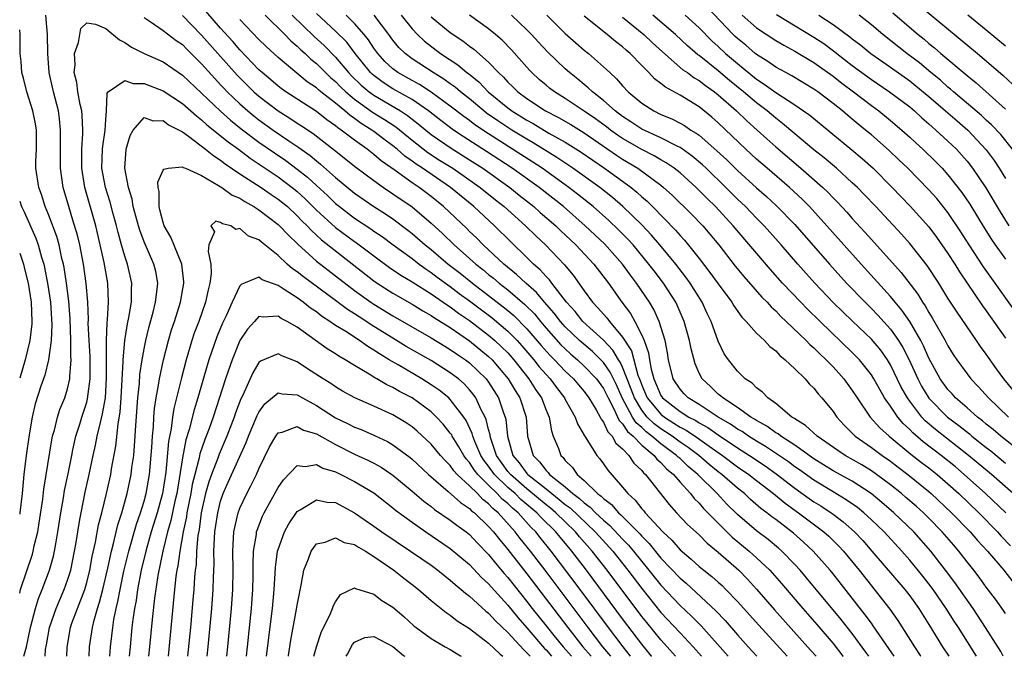
# Model space of a CAD drawing. Units: inches. Extents: x 2574000 to 2577000, y 1503000 to 1506000.
# Drawn here: x 2574000 to 2574103, y 1503000 to 1503067 of the extents above; entities that cross this region are included whole.
import ezdxf

# ---------------------------------------------------------------- set-up
doc = ezdxf.new("R2010")
doc.units = ezdxf.units.IN
doc.header["$MEASUREMENT"] = 0
doc.layers.add('LD25741503_2ft', color=93, linetype='Continuous')

msp = doc.modelspace()

# ---------------------------------------------------------------- linework, layer by layer
at = {"layer": 'LD25741503_2ft'}
for points, elevation in [([(2574088.72, 1503000), (2574088.43, 1503000.43), (2574087, 1503002.38), (2574085.84, 1503003.84), (2574082.21, 1503008.21), (2574081.54, 1503009), (2574081, 1503009.59), (2574079.64, 1503011), (2574079.3, 1503011.3), (2574078.2, 1503012.2), (2574077, 1503013.1), (2574075, 1503014.82), (2574073.91, 1503015.91), (2574072.87, 1503017), (2574070.86, 1503019), (2574069.85, 1503019.85), (2574069, 1503020.66), (2574068.82, 1503020.82), (2574068.65, 1503021), (2574067, 1503022.2), (2574066.07, 1503023), (2574065.46, 1503023.46), (2574065, 1503023.91), (2574064.41, 1503024.41), (2574064.04, 1503025), (2574062.97, 1503027), (2574062.36, 1503028.36), (2574061.7, 1503029.7), (2574061, 1503030.69), (2574060.71, 1503031), (2574059.85, 1503031.85), (2574058.5, 1503033), (2574057, 1503034.43), (2574056.5, 1503035), (2574055.86, 1503035.86), (2574054.85, 1503037), (2574054.02, 1503038.02), (2574052.88, 1503039), (2574051.92, 1503039.92), (2574050.59, 1503041), (2574048.43, 1503043), (2574047.72, 1503043.72), (2574047, 1503044.41), (2574046.71, 1503044.71), (2574044.29, 1503047), (2574043, 1503048.05), (2574041.75, 1503049), (2574041, 1503049.5), (2574039.23, 1503050.77), (2574037.78, 1503051.78), (2574037, 1503052.46), (2574036.3, 1503053), (2574035, 1503053.93), (2574033.61, 1503055), (2574033.24, 1503055.24), (2574033, 1503055.45), (2574032.08, 1503056.08), (2574031, 1503056.93), (2574027.81, 1503059), (2574027.33, 1503059.33), (2574027, 1503059.59), (2574026.25, 1503060.25), (2574025.33, 1503061), (2574025, 1503061.3), (2574023, 1503063.38), (2574022.26, 1503064.26), (2574021, 1503065.64), (2574019.44, 1503067.44)], 8852), ([(2574104.78, 1503035), (2574100.7, 1503040.7), (2574099.21, 1503043), (2574098.36, 1503044.36), (2574097, 1503046.37), (2574095.83, 1503047.83), (2574095, 1503048.75), (2574092.79, 1503051), (2574091.88, 1503051.88), (2574090.86, 1503052.86), (2574089, 1503054.49), (2574088.39, 1503055), (2574087.62, 1503055.62), (2574087, 1503056.14), (2574086.52, 1503056.52), (2574085.98, 1503057), (2574085, 1503057.79), (2574083.39, 1503059), (2574083, 1503059.27), (2574080.68, 1503060.68), (2574080.06, 1503061), (2574079, 1503061.57), (2574078.17, 1503062.17), (2574077, 1503062.89), (2574076.87, 1503063), (2574075.87, 1503063.87), (2574075, 1503064.57), (2574074.78, 1503064.78), (2574074.54, 1503065), (2574071.84, 1503067.84)], 8884), ([(2574094.01, 1503068.01), (2574100.08, 1503063), (2574102.74, 1503060.74), (2574103.77, 1503059.77)], 8896), ([(2574000.43, 1503000), (2574000.7, 1503001), (2574001.14, 1503003), (2574001.66, 1503005), (2574001.96, 1503006.04), (2574002.36, 1503007), (2574003.11, 1503009), (2574003.53, 1503010.47), (2574003.64, 1503011), (2574003.76, 1503011.76), (2574003.99, 1503013), (2574004.29, 1503015), (2574004.57, 1503016.57), (2574004.68, 1503017.32), (2574005.06, 1503019.06), (2574005.44, 1503021), (2574005.57, 1503021.57), (2574005.87, 1503023), (2574006.27, 1503024.27), (2574006.48, 1503025), (2574007, 1503026.56), (2574007.09, 1503026.9), (2574007.36, 1503029), (2574007.35, 1503031.35), (2574007.25, 1503033), (2574007.17, 1503034.83), (2574007.19, 1503035.19), (2574007.12, 1503037), (2574006.96, 1503038.96), (2574006.66, 1503041), (2574006.27, 1503043), (2574006.03, 1503044.03), (2574005.57, 1503045.57), (2574005.12, 1503047), (2574004.56, 1503049), (2574004.28, 1503051), (2574004.25, 1503052.25), (2574004.28, 1503055), (2574004.16, 1503056.16), (2574004.05, 1503057), (2574003.53, 1503059), (2574003.08, 1503061), (2574002.93, 1503063), (2574002.91, 1503065), (2574002.72, 1503067)], 8848), ([(2574013, 1503066.77), (2574013.64, 1503066.36), (2574015, 1503065.41), (2574016.35, 1503064.35), (2574017, 1503063.93), (2574017.46, 1503063.46), (2574019, 1503061.93), (2574020.38, 1503060.38), (2574021, 1503059.74), (2574021.35, 1503059.35), (2574021.69, 1503059), (2574023, 1503057.75), (2574023.84, 1503057), (2574024.48, 1503056.48), (2574025, 1503056.08), (2574026.5, 1503055), (2574028.13, 1503053.87), (2574029.17, 1503053.17), (2574029.4, 1503053), (2574030.34, 1503052.34), (2574031, 1503051.77), (2574031.44, 1503051.44), (2574033, 1503050.04), (2574035, 1503048.41), (2574037.01, 1503047.01), (2574038.24, 1503046.24), (2574039, 1503045.71), (2574040.55, 1503044.55), (2574041, 1503044.2), (2574042.37, 1503043), (2574043, 1503042.51), (2574044.79, 1503041), (2574046.03, 1503040.03), (2574047.31, 1503039), (2574049, 1503037.71), (2574050.53, 1503036.53), (2574051, 1503036.14), (2574051.62, 1503035.62), (2574053, 1503034.24), (2574054.48, 1503032.48), (2574055.43, 1503031.43), (2574055.87, 1503031), (2574057, 1503029.81), (2574057.87, 1503029), (2574058.38, 1503028.38), (2574059, 1503027.67), (2574059.49, 1503027), (2574060.24, 1503025.76), (2574060.67, 1503025), (2574060.77, 1503024.77), (2574061, 1503024.48), (2574061.46, 1503023.46), (2574061.91, 1503023), (2574062.29, 1503022.29), (2574063, 1503021.69), (2574063.66, 1503021), (2574064.19, 1503020.19), (2574065, 1503019.43), (2574065.18, 1503019.18), (2574065.41, 1503019), (2574067.86, 1503015.86), (2574068.64, 1503015), (2574069.78, 1503013.78), (2574071, 1503012.68), (2574071.83, 1503011.83), (2574073, 1503010.89), (2574075.13, 1503009), (2574076.06, 1503008.06), (2574077.01, 1503007.01), (2574078.87, 1503004.87), (2574082.65, 1503000.65), (2574083.22, 1503000)], 8848), ([(2574017, 1503066.98), (2574019, 1503064.93), (2574020.7, 1503063), (2574022.73, 1503060.73), (2574024.48, 1503059), (2574025, 1503058.54), (2574027, 1503057), (2574028.24, 1503056.24), (2574029, 1503055.72), (2574029.44, 1503055.44), (2574030.65, 1503054.65), (2574032.9, 1503052.91), (2574035.13, 1503051.13), (2574037, 1503049.72), (2574038.02, 1503049), (2574039, 1503048.35), (2574041, 1503046.98), (2574043, 1503045.26), (2574044.18, 1503044.18), (2574045.39, 1503043), (2574047, 1503041.59), (2574047.65, 1503041), (2574048.41, 1503040.41), (2574049, 1503039.91), (2574049.51, 1503039.51), (2574050.09, 1503039), (2574051, 1503038.29), (2574052.78, 1503036.78), (2574053.78, 1503035.78), (2574054.41, 1503035), (2574055, 1503034.3), (2574056.55, 1503032.55), (2574057, 1503032.12), (2574057.59, 1503031.59), (2574058.3, 1503031), (2574059, 1503030.34), (2574060.26, 1503029), (2574061, 1503027.98), (2574061.48, 1503027), (2574062.05, 1503025.95), (2574062.66, 1503024.66), (2574063, 1503024.31), (2574063.5, 1503023.5), (2574064.09, 1503023), (2574065, 1503022.07), (2574066.29, 1503021), (2574066.59, 1503020.59), (2574067, 1503020.25), (2574067.59, 1503019.59), (2574068.32, 1503019), (2574069, 1503018.19), (2574070.08, 1503017), (2574070.48, 1503016.48), (2574071, 1503016), (2574071.46, 1503015.46), (2574074.44, 1503012.44), (2574076.22, 1503011), (2574077, 1503010.3), (2574078.37, 1503009), (2574079.6, 1503007.6), (2574081.83, 1503005), (2574083.31, 1503003.31), (2574085, 1503001.35), (2574086.03, 1503000.03), (2574086.06, 1503000)], 8850), ([(2574091.38, 1503000), (2574090.83, 1503000.83), (2574089.2, 1503003.2), (2574089, 1503003.45), (2574088.35, 1503004.35), (2574085, 1503008.63), (2574084.69, 1503009), (2574082.93, 1503011), (2574081.92, 1503011.92), (2574080.86, 1503012.86), (2574079, 1503014.29), (2574078.59, 1503014.59), (2574078.08, 1503015), (2574077.46, 1503015.46), (2574076.38, 1503016.38), (2574075.73, 1503017), (2574075, 1503017.58), (2574073.38, 1503019), (2574073, 1503019.28), (2574072.06, 1503020.06), (2574070.96, 1503021), (2574069.84, 1503021.84), (2574069, 1503022.39), (2574068.17, 1503023), (2574067.47, 1503023.47), (2574067, 1503023.77), (2574066.29, 1503024.29), (2574065.58, 1503025), (2574065, 1503025.72), (2574064.23, 1503027), (2574063.91, 1503027.91), (2574063, 1503030.22), (2574062.75, 1503030.75), (2574062.57, 1503031), (2574061.99, 1503031.99), (2574061, 1503033.03), (2574058.85, 1503035), (2574058.03, 1503036.03), (2574057.14, 1503037), (2574055.6, 1503039), (2574055.35, 1503039.35), (2574055, 1503039.69), (2574054.39, 1503040.39), (2574053.69, 1503041), (2574053, 1503041.69), (2574051.31, 1503043.31), (2574049.6, 1503045), (2574047.45, 1503047), (2574045.02, 1503049), (2574042.09, 1503051), (2574041.43, 1503051.43), (2574041, 1503051.76), (2574040.26, 1503052.26), (2574039.44, 1503053), (2574039, 1503053.36), (2574038.05, 1503054.05), (2574037, 1503054.86), (2574036.81, 1503055), (2574035.69, 1503055.69), (2574035, 1503056.2), (2574034.52, 1503056.52), (2574033.97, 1503057), (2574033, 1503057.8), (2574031.46, 1503059), (2574031.21, 1503059.21), (2574031, 1503059.4), (2574030.05, 1503060.05), (2574027, 1503062.6), (2574025.74, 1503063.74), (2574025, 1503064.48), (2574023, 1503066.56)], 8854), ([(2574025.64, 1503067), (2574027.69, 1503065), (2574028.33, 1503064.33), (2574029, 1503063.78), (2574029.39, 1503063.39), (2574029.82, 1503063), (2574030.42, 1503062.42), (2574031, 1503061.96), (2574032.49, 1503060.49), (2574033, 1503060.07), (2574033.53, 1503059.53), (2574034.08, 1503059), (2574035, 1503058.23), (2574036.88, 1503056.88), (2574038.12, 1503056.12), (2574039.32, 1503055.32), (2574041, 1503053.96), (2574042.65, 1503052.65), (2574043.87, 1503051.87), (2574045.25, 1503051), (2574048.13, 1503049), (2574049.71, 1503047.71), (2574050.62, 1503047), (2574052.85, 1503045), (2574053.93, 1503043.93), (2574054.94, 1503043), (2574056.92, 1503040.92), (2574057.83, 1503039.83), (2574059, 1503038.18), (2574059.87, 1503037), (2574060.43, 1503036.43), (2574061, 1503035.75), (2574061.36, 1503035.36), (2574061.62, 1503035), (2574063, 1503033.35), (2574063.92, 1503031.92), (2574064.61, 1503029.39), (2574064.83, 1503028.83), (2574065, 1503028.35), (2574065.58, 1503027), (2574067, 1503025.29), (2574067.37, 1503025), (2574068.37, 1503024.37), (2574069, 1503023.95), (2574069.63, 1503023.63), (2574070.83, 1503022.83), (2574072.04, 1503021.96), (2574073.43, 1503021), (2574075, 1503019.82), (2574076.19, 1503019), (2574077, 1503018.36), (2574078.77, 1503017), (2574079.99, 1503015.99), (2574081.38, 1503015), (2574084.04, 1503013), (2574084.55, 1503012.55), (2574085.56, 1503011.56), (2574086.07, 1503011), (2574087.72, 1503009), (2574090.92, 1503004.92), (2574091.76, 1503003.76), (2574093.51, 1503001), (2574094.1, 1503000.1), (2574094.17, 1503000)], 8856), ([(2574028.48, 1503067), (2574030.78, 1503064.78), (2574031.82, 1503063.82), (2574033, 1503062.61), (2574034.37, 1503061), (2574034.68, 1503060.68), (2574035.69, 1503059.69), (2574036.51, 1503059), (2574037, 1503058.64), (2574039.78, 1503057), (2574040.52, 1503056.52), (2574041, 1503056.14), (2574041.65, 1503055.65), (2574042.43, 1503055), (2574043, 1503054.54), (2574045.09, 1503053.09), (2574047, 1503051.9), (2574048.38, 1503051), (2574051.21, 1503049), (2574052.2, 1503048.2), (2574053.74, 1503047), (2574054.4, 1503046.4), (2574056.02, 1503045), (2574056.51, 1503044.51), (2574058.11, 1503043), (2574059.99, 1503041), (2574061.52, 1503039), (2574062.93, 1503037), (2574063.82, 1503035.82), (2574064.28, 1503035), (2574065, 1503033.56), (2574065.24, 1503033), (2574065.72, 1503031.72), (2574065.82, 1503031), (2574065.99, 1503030.01), (2574066.27, 1503029), (2574067, 1503027.27), (2574067.18, 1503027), (2574069, 1503025.58), (2574069.92, 1503025), (2574070.64, 1503024.64), (2574071, 1503024.4), (2574071.91, 1503023.91), (2574073, 1503023.13), (2574075, 1503021.8), (2574076.25, 1503021), (2574077.89, 1503019.89), (2574079.06, 1503019.06), (2574081, 1503017.58), (2574082.5, 1503016.5), (2574083, 1503016.16), (2574083.71, 1503015.71), (2574084.8, 1503015), (2574085, 1503014.85), (2574086.06, 1503014.06), (2574087.25, 1503013), (2574088.09, 1503012.09), (2574089.06, 1503011), (2574092.48, 1503007), (2574093, 1503006.32), (2574093.95, 1503005), (2574095, 1503003.33), (2574096.44, 1503001), (2574097.09, 1503000)], 8858), ([(2574099.98, 1503000), (2574098.1, 1503003), (2574097.66, 1503003.66), (2574096.82, 1503005), (2574095.44, 1503007), (2574095, 1503007.58), (2574094.37, 1503008.37), (2574093, 1503010.05), (2574092.17, 1503011), (2574090.33, 1503013), (2574089, 1503014.26), (2574088.2, 1503015), (2574087.54, 1503015.54), (2574086.37, 1503016.37), (2574085, 1503017.18), (2574083, 1503018.4), (2574081.49, 1503019.49), (2574081, 1503019.81), (2574080.32, 1503020.32), (2574077.93, 1503021.93), (2574077, 1503022.47), (2574076.15, 1503023), (2574075.48, 1503023.48), (2574075, 1503023.74), (2574074.27, 1503024.27), (2574072.99, 1503025), (2574071, 1503026.31), (2574069.86, 1503027), (2574069.43, 1503027.43), (2574069, 1503027.92), (2574068.28, 1503029), (2574067.81, 1503031), (2574067.7, 1503031.7), (2574067.45, 1503033), (2574066.83, 1503035), (2574066.25, 1503036.25), (2574065.8, 1503037), (2574064.47, 1503039), (2574063.83, 1503039.83), (2574063, 1503041), (2574061.1, 1503043.1), (2574059.09, 1503045), (2574056.82, 1503047), (2574054.28, 1503049), (2574051.46, 1503051), (2574048.77, 1503052.77), (2574046.33, 1503054.33), (2574045.34, 1503055), (2574044.01, 1503056.01), (2574042.73, 1503057), (2574041, 1503058.19), (2574039, 1503059.31), (2574037.97, 1503059.97), (2574037, 1503060.69), (2574036.83, 1503060.83), (2574036.66, 1503061), (2574035.07, 1503063), (2574034.17, 1503064.17), (2574033, 1503065.34), (2574031, 1503067.17)], 8860), ([(2574102.78, 1503000), (2574102.51, 1503000.51), (2574100.94, 1503003), (2574099.62, 1503005), (2574097.72, 1503007.72), (2574096.76, 1503009), (2574095.2, 1503011), (2574093.43, 1503013), (2574091.34, 1503015), (2574090.08, 1503016.08), (2574088.97, 1503017), (2574087, 1503018.29), (2574085, 1503019.4), (2574083, 1503020.65), (2574081, 1503022.06), (2574079.52, 1503023), (2574079.24, 1503023.24), (2574079, 1503023.37), (2574078.07, 1503024.07), (2574077, 1503024.63), (2574076.78, 1503024.78), (2574076.39, 1503025), (2574075, 1503026), (2574073.46, 1503027), (2574073.23, 1503027.23), (2574073, 1503027.4), (2574072.19, 1503028.19), (2574071.3, 1503029), (2574071, 1503029.59), (2574070.57, 1503030.57), (2574070.15, 1503032.15), (2574070, 1503033), (2574069.44, 1503035), (2574068.7, 1503036.7), (2574068.55, 1503037), (2574067.27, 1503039), (2574066.29, 1503040.29), (2574065.76, 1503041), (2574064.09, 1503043), (2574063.57, 1503043.57), (2574062.58, 1503044.58), (2574061.55, 1503045.55), (2574059.92, 1503047), (2574058.3, 1503048.3), (2574057.4, 1503049), (2574057, 1503049.28), (2574054.58, 1503051), (2574053.63, 1503051.63), (2574049, 1503054.59), (2574047.56, 1503055.56), (2574047, 1503056), (2574046.41, 1503056.41), (2574045, 1503057.51), (2574043, 1503058.97), (2574041.77, 1503059.77), (2574041, 1503060.18), (2574039.53, 1503061), (2574039, 1503061.39), (2574038.16, 1503062.16), (2574037.41, 1503063), (2574037, 1503063.57), (2574036.44, 1503064.44), (2574036, 1503065), (2574035, 1503066.14), (2574034.11, 1503067)], 8862), ([(2574103, 1503004.47), (2574102.79, 1503004.79), (2574101.96, 1503005.96), (2574101, 1503007.22), (2574100.26, 1503008.26), (2574099.7, 1503009), (2574099, 1503009.88), (2574098.13, 1503011), (2574097.6, 1503011.6), (2574096.41, 1503013), (2574095, 1503014.45), (2574094.43, 1503015), (2574093.68, 1503015.68), (2574092.6, 1503016.6), (2574092.13, 1503017), (2574091, 1503017.91), (2574089.55, 1503019), (2574089, 1503019.39), (2574088.01, 1503020.01), (2574086.25, 1503021), (2574085.5, 1503021.5), (2574083.32, 1503023), (2574082.13, 1503024.13), (2574081, 1503024.81), (2574080.9, 1503024.9), (2574080.7, 1503025), (2574079, 1503026.43), (2574078.18, 1503027), (2574077.61, 1503027.61), (2574077, 1503028.05), (2574076.53, 1503028.53), (2574075.82, 1503029), (2574075, 1503029.8), (2574074.06, 1503031), (2574073.63, 1503031.63), (2574073, 1503032.93), (2574072.25, 1503035), (2574071.84, 1503035.84), (2574071.3, 1503037), (2574070.06, 1503039), (2574069.62, 1503039.62), (2574068.55, 1503041), (2574066.89, 1503043), (2574066.02, 1503044.02), (2574065, 1503045.08), (2574063.02, 1503047.02), (2574061.95, 1503047.95), (2574060.61, 1503049), (2574057.81, 1503051), (2574056.13, 1503052.14), (2574053.67, 1503053.67), (2574053, 1503054.04), (2574051.41, 1503055), (2574051, 1503055.26), (2574049.95, 1503055.95), (2574048.78, 1503056.78), (2574048.5, 1503057), (2574047, 1503058.26), (2574046.06, 1503059), (2574045.49, 1503059.49), (2574045, 1503059.83), (2574044.33, 1503060.33), (2574043.22, 1503061), (2574041, 1503062.46), (2574040.28, 1503063), (2574039.63, 1503063.63), (2574039, 1503064.4), (2574038.57, 1503065), (2574037.05, 1503067)], 8864), ([(2574039.86, 1503067), (2574041, 1503065.58), (2574041.56, 1503065), (2574042.3, 1503064.3), (2574043.99, 1503063), (2574045.8, 1503061.8), (2574046.74, 1503061), (2574046.9, 1503060.9), (2574048.01, 1503060.01), (2574048.97, 1503059), (2574051, 1503057.31), (2574051.42, 1503057), (2574053, 1503056.02), (2574053.67, 1503055.67), (2574055.31, 1503054.69), (2574057, 1503053.73), (2574058.68, 1503052.68), (2574061.12, 1503051), (2574063, 1503049.65), (2574063.89, 1503049), (2574064.5, 1503048.5), (2574065, 1503048.03), (2574065.56, 1503047.56), (2574066.12, 1503047), (2574068.54, 1503044.54), (2574069, 1503043.99), (2574069.48, 1503043.48), (2574071, 1503041.59), (2574072.13, 1503040.13), (2574073, 1503038.92), (2574074.42, 1503037), (2574074.63, 1503036.63), (2574075.46, 1503035.46), (2574075.93, 1503035), (2574077, 1503033.77), (2574077.82, 1503033), (2574078.38, 1503032.38), (2574079, 1503031.92), (2574079.43, 1503031.43), (2574080, 1503031), (2574081, 1503030.05), (2574082.07, 1503029), (2574082.49, 1503028.49), (2574083, 1503028.01), (2574083.43, 1503027.43), (2574083.83, 1503027), (2574085, 1503025.57), (2574085.39, 1503025), (2574086.15, 1503024.15), (2574087, 1503023.32), (2574087.15, 1503023.15), (2574087.32, 1503023), (2574089, 1503021.84), (2574090.12, 1503021), (2574091, 1503020.39), (2574091.78, 1503019.78), (2574092.82, 1503019), (2574095, 1503017.22), (2574095.25, 1503017), (2574097.38, 1503015), (2574099.32, 1503013), (2574100.09, 1503012.09), (2574101.12, 1503011), (2574102.83, 1503009), (2574103.78, 1503007.78)], 8866), ([(2574043, 1503066.82), (2574045, 1503065.2), (2574046.32, 1503064.32), (2574047, 1503063.78), (2574047.46, 1503063.46), (2574049, 1503062.1), (2574050.04, 1503061), (2574050.54, 1503060.54), (2574051, 1503060.02), (2574051.52, 1503059.53), (2574052.04, 1503059), (2574053, 1503058.29), (2574054.96, 1503057), (2574056.31, 1503056.31), (2574057.58, 1503055.58), (2574059, 1503054.71), (2574062.37, 1503052.37), (2574063, 1503051.97), (2574064.6, 1503051), (2574067, 1503049.23), (2574067.28, 1503049), (2574068.19, 1503048.18), (2574070.21, 1503046.21), (2574071.37, 1503045), (2574072.12, 1503044.12), (2574073.04, 1503043), (2574074.78, 1503040.78), (2574075.68, 1503039.68), (2574077.55, 1503037.55), (2574078.1, 1503037), (2574078.51, 1503036.51), (2574079, 1503036.09), (2574079.53, 1503035.53), (2574080.11, 1503035), (2574082.2, 1503033), (2574082.58, 1503032.58), (2574083, 1503032.23), (2574083.61, 1503031.61), (2574084.28, 1503031), (2574085, 1503030.25), (2574085.6, 1503029.6), (2574086.13, 1503029), (2574087, 1503027.79), (2574087.51, 1503027), (2574088.87, 1503025), (2574089.88, 1503023.88), (2574090.87, 1503023), (2574093.13, 1503021.13), (2574094.25, 1503020.25), (2574095, 1503019.7), (2574095.88, 1503019), (2574097, 1503018.02), (2574098.13, 1503017), (2574100.21, 1503015), (2574102.19, 1503013), (2574102.57, 1503012.57), (2574103.55, 1503011.55)], 8868), ([(2574103.05, 1503015), (2574100.94, 1503017), (2574098.71, 1503019), (2574097.79, 1503019.79), (2574096.29, 1503021), (2574094.41, 1503022.41), (2574093.34, 1503023.34), (2574093, 1503023.7), (2574092.33, 1503024.33), (2574091.76, 1503025), (2574091, 1503026.13), (2574090.38, 1503027), (2574089.87, 1503027.87), (2574089.26, 1503029), (2574089, 1503029.42), (2574087.75, 1503031), (2574087, 1503031.76), (2574083.63, 1503035), (2574082.3, 1503036.3), (2574081.62, 1503037), (2574079.72, 1503039), (2574078.44, 1503040.44), (2574074.57, 1503045), (2574072.71, 1503047), (2574071.84, 1503047.84), (2574071, 1503048.7), (2574070.69, 1503049), (2574069, 1503050.52), (2574068.4, 1503051), (2574067.57, 1503051.57), (2574067, 1503051.88), (2574066.31, 1503052.31), (2574065, 1503052.96), (2574063, 1503054.12), (2574062.47, 1503054.47), (2574061.75, 1503055), (2574061.33, 1503055.33), (2574060.17, 1503056.17), (2574059, 1503056.98), (2574057, 1503058.31), (2574055.87, 1503059), (2574055.38, 1503059.38), (2574055, 1503059.7), (2574054.29, 1503060.29), (2574053.51, 1503061), (2574053.26, 1503061.26), (2574051.38, 1503063.38), (2574050.4, 1503064.4), (2574049.71, 1503065), (2574049, 1503065.59), (2574047, 1503067)], 8870), ([(2574103.8, 1503017), (2574101.54, 1503019), (2574099.14, 1503021), (2574095.69, 1503023.69), (2574094.62, 1503024.62), (2574094.26, 1503025), (2574093, 1503026.65), (2574092.76, 1503027), (2574092.12, 1503028.12), (2574091, 1503030.48), (2574090.68, 1503031), (2574089.98, 1503031.98), (2574089, 1503033.14), (2574087.02, 1503035.02), (2574084.99, 1503036.99), (2574083.08, 1503039), (2574081.3, 1503041), (2574079.58, 1503043), (2574077.8, 1503045), (2574077, 1503045.8), (2574075.84, 1503047), (2574075, 1503047.79), (2574073.79, 1503049), (2574071.72, 1503051), (2574071.35, 1503051.35), (2574070.27, 1503052.27), (2574069.11, 1503053.11), (2574069, 1503053.17), (2574068.69, 1503053.31), (2574067, 1503054.18), (2574065, 1503055.09), (2574063.87, 1503055.87), (2574063, 1503056.42), (2574062.23, 1503057), (2574061, 1503058.1), (2574059.84, 1503059), (2574059.42, 1503059.42), (2574059, 1503059.76), (2574058.32, 1503060.32), (2574057.46, 1503061), (2574057, 1503061.41), (2574055.17, 1503063.17), (2574054.2, 1503064.2), (2574053.48, 1503065), (2574053, 1503065.49), (2574051.39, 1503067)], 8872), ([(2574055.09, 1503067), (2574057, 1503065.1), (2574058.11, 1503064.11), (2574059, 1503063.35), (2574059.44, 1503063), (2574061.33, 1503061.33), (2574061.66, 1503061), (2574062.37, 1503060.37), (2574063, 1503059.62), (2574063.59, 1503059), (2574065, 1503057.82), (2574066.26, 1503057), (2574067, 1503056.64), (2574068.16, 1503056.16), (2574069, 1503055.73), (2574069.47, 1503055.47), (2574070.14, 1503055), (2574070.69, 1503054.69), (2574071, 1503054.45), (2574072.84, 1503052.84), (2574073.88, 1503051.88), (2574075, 1503050.78), (2574077, 1503048.95), (2574078.04, 1503048.04), (2574079.09, 1503047.09), (2574081, 1503045.12), (2574084.61, 1503041), (2574086.41, 1503039), (2574088.34, 1503037), (2574089, 1503036.36), (2574089.67, 1503035.67), (2574091, 1503034.2), (2574091.84, 1503033), (2574092.28, 1503032.28), (2574092.93, 1503031), (2574093.84, 1503029), (2574094.24, 1503028.24), (2574095, 1503026.98), (2574096.96, 1503025), (2574098.13, 1503024.13), (2574099.24, 1503023.24), (2574099.51, 1503023), (2574101, 1503021.82), (2574101.47, 1503021.47), (2574103, 1503020.2)], 8874), ([(2574106.16, 1503020.16), (2574102.54, 1503023), (2574101.71, 1503023.71), (2574101, 1503024.26), (2574100.6, 1503024.6), (2574100.08, 1503025), (2574099, 1503025.97), (2574097.8, 1503027), (2574097.43, 1503027.43), (2574097, 1503027.87), (2574096.18, 1503029), (2574095, 1503031.15), (2574094.45, 1503032.45), (2574094.16, 1503033), (2574093, 1503034.98), (2574092.19, 1503036.19), (2574091.49, 1503037), (2574091, 1503037.61), (2574087.92, 1503041), (2574084.36, 1503045), (2574082.52, 1503047), (2574081.77, 1503047.77), (2574080.44, 1503049), (2574078.1, 1503051), (2574077, 1503051.97), (2574075.88, 1503053), (2574073, 1503055.74), (2574072.33, 1503056.33), (2574071, 1503057.41), (2574069, 1503058.64), (2574067.47, 1503059.47), (2574067, 1503059.88), (2574066.35, 1503060.35), (2574065.75, 1503061), (2574065, 1503061.74), (2574063.78, 1503063), (2574063.36, 1503063.36), (2574063, 1503063.7), (2574062.27, 1503064.27), (2574061.4, 1503065), (2574059, 1503066.91)], 8876), ([(2574063, 1503066.8), (2574065.22, 1503065), (2574066.12, 1503064.12), (2574067.16, 1503063.16), (2574069.31, 1503061.31), (2574069.77, 1503061), (2574070.47, 1503060.47), (2574071, 1503060.18), (2574071.66, 1503059.66), (2574072.6, 1503059), (2574073, 1503058.68), (2574074.9, 1503057), (2574075.97, 1503055.97), (2574077.06, 1503055), (2574078.07, 1503054.07), (2574079, 1503053.24), (2574081.64, 1503051), (2574083.91, 1503049), (2574084.47, 1503048.47), (2574085, 1503047.9), (2574085.45, 1503047.45), (2574086.42, 1503046.42), (2574087, 1503045.77), (2574088.33, 1503044.33), (2574089, 1503043.57), (2574092.11, 1503040.11), (2574093.84, 1503037.84), (2574094.34, 1503037), (2574094.62, 1503036.62), (2574095, 1503035.92), (2574095.36, 1503035.36), (2574096.72, 1503033), (2574097, 1503032.45), (2574097.56, 1503031.56), (2574097.94, 1503031), (2574099, 1503029.51), (2574099.39, 1503029), (2574100.18, 1503028.18), (2574101.22, 1503027), (2574103.31, 1503025)], 8878), ([(2574103.8, 1503027.8), (2574102.85, 1503029), (2574102.06, 1503030.06), (2574101, 1503031.58), (2574100.39, 1503032.39), (2574099.98, 1503033), (2574097.95, 1503035.95), (2574097, 1503037.44), (2574096.03, 1503039), (2574094.84, 1503040.84), (2574093, 1503043.15), (2574092.13, 1503044.13), (2574089.45, 1503047), (2574088.26, 1503048.26), (2574087.53, 1503049), (2574087, 1503049.5), (2574085.34, 1503051), (2574084.08, 1503052.08), (2574083, 1503052.93), (2574081, 1503054.59), (2574079.7, 1503055.7), (2574079, 1503056.23), (2574078.11, 1503057), (2574077, 1503057.84), (2574075.64, 1503059), (2574074.18, 1503060.18), (2574073, 1503061.18), (2574071, 1503062.78), (2574070.87, 1503062.87), (2574069.8, 1503063.8), (2574068.53, 1503065), (2574066.16, 1503067)], 8880), ([(2574069.55, 1503067), (2574071, 1503065.69), (2574072.33, 1503064.33), (2574073, 1503063.73), (2574073.77, 1503063), (2574075, 1503061.95), (2574077, 1503060.32), (2574077.81, 1503059.81), (2574079, 1503058.94), (2574081, 1503057.62), (2574081.91, 1503057), (2574082.55, 1503056.55), (2574086.94, 1503052.94), (2574088.02, 1503052.02), (2574089.17, 1503051), (2574091.18, 1503049), (2574092.07, 1503048.07), (2574093.06, 1503047.06), (2574095, 1503044.9), (2574095.81, 1503043.81), (2574097, 1503042.11), (2574097.71, 1503041), (2574098.19, 1503040.19), (2574100.62, 1503036.62), (2574101, 1503036.11), (2574103, 1503033.24)], 8882), ([(2574075.51, 1503067), (2574077, 1503065.68), (2574079, 1503064.36), (2574079.86, 1503063.86), (2574081, 1503063.26), (2574083, 1503062.07), (2574085, 1503060.63), (2574085.9, 1503059.9), (2574087.12, 1503059), (2574089, 1503057.55), (2574089.76, 1503057), (2574091, 1503056), (2574092.19, 1503055), (2574093, 1503054.26), (2574093.65, 1503053.65), (2574094.37, 1503053), (2574095.7, 1503051.7), (2574096.38, 1503051), (2574097, 1503050.32), (2574098.46, 1503048.46), (2574099.27, 1503047.27), (2574100.79, 1503044.79), (2574101.56, 1503043.56), (2574101.94, 1503043), (2574103, 1503041.51)], 8886), ([(2574079.07, 1503067.07), (2574083, 1503064.72), (2574084.03, 1503064.03), (2574085.17, 1503063.17), (2574085.38, 1503063), (2574087, 1503061.74), (2574088, 1503061), (2574089, 1503060.27), (2574090.9, 1503059), (2574093, 1503057.41), (2574093.49, 1503057), (2574094.27, 1503056.27), (2574095, 1503055.66), (2574095.34, 1503055.34), (2574095.75, 1503055), (2574097, 1503053.84), (2574097.88, 1503053), (2574098.42, 1503052.42), (2574099, 1503051.74), (2574099.57, 1503051), (2574100.95, 1503048.95), (2574102.44, 1503046.44), (2574103.35, 1503045)], 8888), ([(2574083.49, 1503067), (2574085, 1503066.04), (2574086.76, 1503064.76), (2574087, 1503064.55), (2574087.88, 1503063.88), (2574088.94, 1503063), (2574091, 1503061.56), (2574093, 1503060.13), (2574093.63, 1503059.63), (2574095, 1503058.5), (2574096.75, 1503057), (2574097.95, 1503055.95), (2574099.06, 1503055), (2574101, 1503052.95), (2574101.82, 1503051.82), (2574102.36, 1503051), (2574103, 1503049.95)], 8890), ([(2574103.75, 1503053), (2574102.51, 1503054.52), (2574101.56, 1503055.56), (2574101, 1503056.05), (2574100.51, 1503056.51), (2574097.58, 1503059), (2574097.28, 1503059.28), (2574097, 1503059.49), (2574096.21, 1503060.21), (2574095.21, 1503061), (2574094.01, 1503062.01), (2574092.69, 1503063), (2574090.21, 1503065), (2574089, 1503066.01), (2574087.72, 1503067)], 8892), ([(2574091.25, 1503067.25), (2574093.87, 1503065), (2574094.5, 1503064.5), (2574095, 1503064.06), (2574095.59, 1503063.59), (2574096.27, 1503063), (2574099, 1503060.7), (2574099.95, 1503059.95), (2574103, 1503057.18)], 8894), ([(2574103, 1503063.76), (2574101, 1503065.43), (2574099.09, 1503067)], 8898), ([(2574000, 1503006.61), (2574000.09, 1503007), (2574001.33, 1503010.67), (2574001.42, 1503011), (2574001.53, 1503011.53), (2574001.89, 1503013), (2574002.05, 1503013.95), (2574002.41, 1503016.41), (2574002.52, 1503017.48), (2574003.36, 1503022.64), (2574003.44, 1503023), (2574003.63, 1503023.63), (2574003.94, 1503025), (2574004.19, 1503025.81), (2574004.7, 1503027), (2574005, 1503027.96), (2574005.25, 1503029), (2574005.25, 1503029.25), (2574005.39, 1503031), (2574005.36, 1503031.36), (2574005.35, 1503033), (2574005.26, 1503035.26), (2574005.13, 1503037.13), (2574004.9, 1503039), (2574004.64, 1503040.64), (2574004.57, 1503041), (2574004.42, 1503041.58), (2574004.12, 1503043), (2574003.87, 1503043.87), (2574003, 1503046.18), (2574002.66, 1503047), (2574002.27, 1503048.27), (2574001.99, 1503049), (2574001.7, 1503051), (2574001.7, 1503051.7), (2574001.74, 1503053), (2574001.74, 1503055), (2574001.65, 1503055.65), (2574001.39, 1503057), (2574000.75, 1503059), (2574000.41, 1503060.41), (2574000.23, 1503061), (2574000.16, 1503062.16), (2574000.06, 1503063), (2574000.05, 1503064.05), (2574000.06, 1503065), (2574000, 1503065.46)], 8850), ([(2574002.65, 1503000), (2574002.71, 1503000.71), (2574002.81, 1503001.19), (2574003.11, 1503003), (2574003.8, 1503005), (2574004.15, 1503005.85), (2574004.66, 1503007), (2574005, 1503007.96), (2574005.33, 1503009), (2574005.74, 1503011), (2574005.89, 1503011.89), (2574006.06, 1503013), (2574006.3, 1503014.3), (2574006.41, 1503015), (2574006.85, 1503017.15), (2574007.27, 1503019), (2574007.68, 1503021), (2574007.92, 1503022.08), (2574008.1, 1503023), (2574008.43, 1503024.43), (2574008.67, 1503025.33), (2574008.95, 1503027), (2574009.08, 1503029.08), (2574009.06, 1503033), (2574009.14, 1503034.86), (2574009.19, 1503035.19), (2574009.28, 1503037), (2574009.21, 1503039), (2574008.83, 1503041.17), (2574008.42, 1503043), (2574007.94, 1503045), (2574006.81, 1503049), (2574006.49, 1503051), (2574006.5, 1503053), (2574006.61, 1503054.61), (2574006.61, 1503055), (2574006.54, 1503056.54), (2574006.49, 1503057), (2574006.33, 1503057.67), (2574006.07, 1503059), (2574005.96, 1503059.96), (2574005.69, 1503061), (2574005.8, 1503061.8), (2574005.72, 1503063), (2574006.16, 1503064.16), (2574006.38, 1503065.62), (2574007, 1503066.19), (2574007.92, 1503066.08), (2574009, 1503065.6), (2574010.42, 1503064.42), (2574011, 1503064.16), (2574011.68, 1503063.68), (2574013.01, 1503063.01), (2574015, 1503062.13), (2574017, 1503060.75), (2574019, 1503058.87), (2574020.97, 1503056.97), (2574022.03, 1503056.03), (2574023.14, 1503055.14), (2574025, 1503053.74), (2574026.61, 1503052.61), (2574027.81, 1503051.81), (2574029, 1503050.92), (2574030.08, 1503050.08), (2574031, 1503049.2), (2574032.16, 1503048.16), (2574033, 1503047.33), (2574033.41, 1503047), (2574035, 1503045.8), (2574036.68, 1503044.68), (2574037, 1503044.44), (2574037.86, 1503043.86), (2574039.02, 1503043), (2574041, 1503041.57), (2574041.73, 1503041), (2574042.46, 1503040.46), (2574043, 1503040.12), (2574043.63, 1503039.63), (2574045, 1503038.64), (2574045.93, 1503037.93), (2574047, 1503037.15), (2574049.36, 1503035.36), (2574051, 1503033.98), (2574051.97, 1503033), (2574052.46, 1503032.46), (2574053.71, 1503031), (2574054.27, 1503030.27), (2574055, 1503029.44), (2574055.42, 1503029), (2574056.09, 1503028.09), (2574056.93, 1503027), (2574057, 1503026.85), (2574058.05, 1503025), (2574058.29, 1503024.29), (2574059.03, 1503023.03), (2574059.15, 1503022.85), (2574060.31, 1503021), (2574060.63, 1503020.63), (2574061, 1503020.12), (2574061.46, 1503019.46), (2574063, 1503017.68), (2574063.54, 1503017), (2574064.32, 1503016.32), (2574065, 1503015.43), (2574065.21, 1503015.21), (2574065.36, 1503015), (2574067.2, 1503013), (2574068.14, 1503012.14), (2574069, 1503011.14), (2574070.17, 1503010.17), (2574071, 1503009.4), (2574071.49, 1503009), (2574072.33, 1503008.33), (2574073, 1503007.74), (2574073.39, 1503007.39), (2574073.78, 1503007), (2574075, 1503005.74), (2574077.24, 1503003.24), (2574080.19, 1503000)], 8846), ([(2574004.93, 1503000), (2574004.95, 1503000.95), (2574005.31, 1503003), (2574005.46, 1503003.46), (2574006.03, 1503005), (2574006.79, 1503007), (2574007, 1503007.72), (2574007.33, 1503009), (2574007.58, 1503010.42), (2574007.93, 1503011.93), (2574008.25, 1503013.75), (2574008.57, 1503015), (2574009.06, 1503017), (2574009.51, 1503019), (2574009.6, 1503019.6), (2574010.05, 1503021.95), (2574010.29, 1503024.29), (2574010.5, 1503025.5), (2574010.61, 1503027), (2574010.81, 1503030.81), (2574010.81, 1503031), (2574010.99, 1503033.01), (2574011.26, 1503034.74), (2574011.41, 1503035.41), (2574011.67, 1503037), (2574011.67, 1503038.33), (2574011.72, 1503039), (2574011.28, 1503041), (2574011, 1503041.81), (2574010.65, 1503043), (2574010.28, 1503044.28), (2574010.11, 1503045), (2574009.76, 1503046.24), (2574009.45, 1503047.45), (2574008.96, 1503049), (2574008.6, 1503051), (2574008.66, 1503053), (2574008.68, 1503053.32), (2574008.93, 1503055), (2574009, 1503056.11), (2574009.08, 1503057), (2574009.13, 1503058.87), (2574009.26, 1503059), (2574011, 1503060.19), (2574011.86, 1503059.86), (2574013, 1503059.88), (2574013.62, 1503059.62), (2574015, 1503059.1), (2574017, 1503057.76), (2574018.47, 1503056.47), (2574019, 1503056.07), (2574019.56, 1503055.56), (2574021.78, 1503053.78), (2574022.85, 1503053), (2574024.07, 1503052.07), (2574027, 1503050.1), (2574028.48, 1503049), (2574028.77, 1503048.77), (2574029, 1503048.57), (2574029.82, 1503047.82), (2574031, 1503046.64), (2574033, 1503044.83), (2574035, 1503043.34), (2574035.21, 1503043.21), (2574037, 1503041.84), (2574038.65, 1503040.65), (2574039.84, 1503039.84), (2574041, 1503039.15), (2574043, 1503037.88), (2574044.7, 1503036.7), (2574045, 1503036.52), (2574045.86, 1503035.86), (2574047, 1503035.08), (2574049, 1503033.55), (2574049.65, 1503033), (2574050.35, 1503032.35), (2574051, 1503031.7), (2574051.62, 1503031), (2574053.2, 1503029), (2574053.89, 1503027.89), (2574054.52, 1503027), (2574055, 1503025.72), (2574055.32, 1503025), (2574055.56, 1503023.56), (2574055.76, 1503023), (2574056.29, 1503021.71), (2574056.55, 1503021), (2574056.78, 1503020.78), (2574057, 1503020.48), (2574057.75, 1503019.75), (2574058.27, 1503019), (2574059, 1503018.37), (2574060.39, 1503017), (2574060.75, 1503016.75), (2574061, 1503016.48), (2574061.85, 1503015.85), (2574062.56, 1503015), (2574062.8, 1503014.8), (2574064.79, 1503012.79), (2574065, 1503012.55), (2574065.78, 1503011.78), (2574067, 1503010.27), (2574069, 1503008.15), (2574069.63, 1503007.63), (2574072.76, 1503004.76), (2574073.73, 1503003.73), (2574075, 1503002.25), (2574076.12, 1503001), (2574077.04, 1503000)], 8844), ([(2574007.25, 1503000), (2574007.29, 1503001), (2574007.6, 1503003), (2574007.77, 1503003.77), (2574008.13, 1503005), (2574008.35, 1503005.65), (2574008.68, 1503007), (2574009.2, 1503009.2), (2574009.58, 1503011), (2574009.8, 1503011.8), (2574010.25, 1503013.75), (2574010.67, 1503015), (2574011.24, 1503017), (2574011.65, 1503019), (2574011.73, 1503019.73), (2574011.91, 1503021), (2574012.01, 1503021.99), (2574012.13, 1503024.13), (2574012.35, 1503027), (2574012.51, 1503028.51), (2574012.56, 1503029.44), (2574012.8, 1503031), (2574013, 1503032.12), (2574013.19, 1503033), (2574013.54, 1503034.46), (2574013.95, 1503035.95), (2574014.2, 1503037), (2574014.37, 1503038.37), (2574014.42, 1503039), (2574014.21, 1503040.21), (2574014.03, 1503041), (2574013, 1503043.33), (2574012.54, 1503044.54), (2574012.4, 1503045), (2574011.86, 1503047), (2574011.76, 1503047.76), (2574011.38, 1503049), (2574011, 1503051), (2574011.12, 1503053), (2574011.56, 1503054.44), (2574011.86, 1503055), (2574013, 1503056.3), (2574013.96, 1503055.96), (2574015, 1503056.01), (2574015.56, 1503055.56), (2574016.67, 1503055), (2574017, 1503054.81), (2574017.64, 1503054.36), (2574019.43, 1503053), (2574020.29, 1503052.29), (2574021, 1503051.85), (2574021.47, 1503051.47), (2574023, 1503050.44), (2574025.23, 1503049), (2574026.27, 1503048.27), (2574027, 1503047.79), (2574027.97, 1503047), (2574029, 1503046.04), (2574029.5, 1503045.5), (2574030.03, 1503045), (2574030.49, 1503044.49), (2574031, 1503044.03), (2574031.53, 1503043.53), (2574037, 1503039.24), (2574037.35, 1503039), (2574039, 1503037.94), (2574041, 1503036.8), (2574042.11, 1503036.11), (2574043, 1503035.62), (2574043.36, 1503035.36), (2574045, 1503034.35), (2574047, 1503032.97), (2574049, 1503031.34), (2574049.36, 1503031), (2574050.12, 1503030.12), (2574051.06, 1503029), (2574051.77, 1503027.77), (2574052.26, 1503027), (2574052.91, 1503025), (2574053.08, 1503023), (2574053.64, 1503021), (2574054.33, 1503020.33), (2574055, 1503019.42), (2574055.22, 1503019.22), (2574055.37, 1503019), (2574057, 1503017.72), (2574057.81, 1503017), (2574058.51, 1503016.5), (2574059, 1503016.03), (2574059.6, 1503015.6), (2574060.16, 1503015), (2574061, 1503014.22), (2574061.67, 1503013.67), (2574063, 1503012.23), (2574063.61, 1503011.61), (2574064.13, 1503011), (2574065, 1503009.91), (2574065.75, 1503009), (2574067, 1503007.44), (2574069, 1503005.31), (2574070.2, 1503004.2), (2574071, 1503003.39), (2574071.2, 1503003.2), (2574074.02, 1503000.02), (2574074.04, 1503000)], 8842), ([(2574009.41, 1503000), (2574009.48, 1503001), (2574009.72, 1503003), (2574009.84, 1503003.84), (2574010.08, 1503005), (2574010.26, 1503005.74), (2574010.49, 1503007), (2574010.89, 1503008.89), (2574011.39, 1503011), (2574012.19, 1503013.81), (2574012.63, 1503015), (2574013, 1503016.2), (2574013.22, 1503017), (2574013.55, 1503019), (2574013.81, 1503021.81), (2574013.87, 1503023), (2574013.98, 1503023.98), (2574014.03, 1503025), (2574014.1, 1503025.9), (2574014.26, 1503027), (2574014.55, 1503028.55), (2574014.6, 1503029), (2574015.03, 1503030.97), (2574015.55, 1503033), (2574015.87, 1503034.13), (2574016.17, 1503035), (2574016.8, 1503037), (2574017.15, 1503039), (2574017.15, 1503039.15), (2574016.95, 1503041), (2574015.8, 1503043.8), (2574015.11, 1503045), (2574015, 1503045.35), (2574014.66, 1503046.66), (2574014.56, 1503047), (2574014.57, 1503048.57), (2574014.48, 1503049), (2574014.45, 1503049.55), (2574015, 1503050.82), (2574015.07, 1503050.93), (2574015.52, 1503051), (2574017, 1503051.17), (2574017.09, 1503051.09), (2574017.32, 1503051), (2574019, 1503050.24), (2574020.78, 1503049.22), (2574021.12, 1503049), (2574022.21, 1503048.21), (2574023, 1503047.88), (2574023.52, 1503047.52), (2574024.48, 1503047), (2574025, 1503046.66), (2574027, 1503045.13), (2574027.14, 1503045), (2574028.04, 1503044.04), (2574029.06, 1503043.06), (2574031, 1503041.31), (2574035, 1503038.23), (2574036.7, 1503037), (2574037, 1503036.8), (2574039, 1503035.58), (2574043, 1503033.29), (2574044.42, 1503032.42), (2574045, 1503032.08), (2574045.63, 1503031.63), (2574046.59, 1503031), (2574047, 1503030.68), (2574048.73, 1503029), (2574049, 1503028.64), (2574050.03, 1503027), (2574050.55, 1503025.45), (2574050.73, 1503025), (2574050.79, 1503024.79), (2574050.96, 1503023), (2574051.52, 1503021), (2574052.21, 1503020.21), (2574053, 1503019.11), (2574053.1, 1503019), (2574055, 1503017.49), (2574055.6, 1503017), (2574056.39, 1503016.39), (2574057, 1503015.87), (2574057.51, 1503015.51), (2574060.15, 1503013), (2574060.54, 1503012.54), (2574061.97, 1503011), (2574063.56, 1503009), (2574065, 1503007.08), (2574067, 1503004.59), (2574069, 1503002.45), (2574070.38, 1503001), (2574071.26, 1503000)], 8840), ([(2574000, 1503047.57), (2574000.2, 1503047), (2574000.46, 1503046.46), (2574001.69, 1503043.69), (2574001.94, 1503043), (2574002.28, 1503041.72), (2574002.51, 1503041), (2574002.92, 1503039), (2574003.23, 1503037), (2574003.37, 1503034.63), (2574003.28, 1503033), (2574003.01, 1503031), (2574002.62, 1503029.38), (2574002.22, 1503028.22), (2574001.63, 1503026.37), (2574001.32, 1503025), (2574001, 1503023.14), (2574000.69, 1503021), (2574000.45, 1503019), (2574000.27, 1503017), (2574000.03, 1503015), (2574000, 1503014.86)], 8852), ([(2574068.53, 1503000), (2574067.66, 1503001), (2574067, 1503001.72), (2574065.52, 1503003.52), (2574065, 1503004.17), (2574061.4, 1503009), (2574059.83, 1503011), (2574058.5, 1503012.5), (2574058.09, 1503013), (2574057, 1503014.04), (2574056.02, 1503015), (2574055.47, 1503015.47), (2574055, 1503015.83), (2574053, 1503017.5), (2574051.27, 1503019), (2574051, 1503019.33), (2574049.82, 1503021), (2574049.22, 1503022.78), (2574049.16, 1503023), (2574049.15, 1503023.15), (2574049, 1503023.7), (2574048.76, 1503024.76), (2574048.64, 1503025), (2574048.23, 1503025.77), (2574047.66, 1503027), (2574047.39, 1503027.39), (2574047, 1503027.86), (2574046.46, 1503028.46), (2574045.84, 1503029), (2574045, 1503029.64), (2574043, 1503030.9), (2574040.39, 1503032.39), (2574039, 1503033.24), (2574037, 1503034.48), (2574035.47, 1503035.47), (2574035, 1503035.79), (2574034.25, 1503036.25), (2574033, 1503037.2), (2574029.65, 1503039.65), (2574029, 1503040.18), (2574028.51, 1503040.51), (2574027.96, 1503041), (2574027, 1503041.9), (2574025.27, 1503043.27), (2574025, 1503043.51), (2574023.92, 1503043.92), (2574023, 1503044.7), (2574022.59, 1503044.59), (2574022.07, 1503045), (2574021.2, 1503045.2), (2574021, 1503045.35), (2574020.51, 1503045.49), (2574019.96, 1503045), (2574020.37, 1503044.37), (2574019.78, 1503043), (2574019.68, 1503042.32), (2574019.98, 1503041), (2574020.01, 1503040.01), (2574019.88, 1503039), (2574019.69, 1503038.31), (2574019.42, 1503037), (2574018.71, 1503035), (2574018.24, 1503033.76), (2574017.98, 1503033), (2574017.39, 1503031), (2574016.9, 1503029.1), (2574016.1, 1503025.9), (2574015.97, 1503025), (2574015.82, 1503023.82), (2574015.54, 1503022.46), (2574015.26, 1503019.26), (2574014.92, 1503017), (2574014.38, 1503015), (2574013.74, 1503013), (2574013.17, 1503011), (2574012.7, 1503009), (2574012.32, 1503007), (2574012.16, 1503005.84), (2574012, 1503005), (2574011.83, 1503003.83), (2574011.73, 1503003), (2574011.53, 1503001), (2574011.45, 1503000)], 8838), ([(2574000, 1503042.14), (2574000.39, 1503041), (2574000.5, 1503040.5), (2574000.88, 1503039), (2574001.19, 1503037), (2574001.27, 1503035), (2574001.26, 1503034.74), (2574001.06, 1503033), (2574000.57, 1503031), (2574000, 1503029.08)], 8854), ([(2574066.04, 1503000), (2574066.02, 1503000.02), (2574065, 1503001.28), (2574063, 1503003.92), (2574059.23, 1503009), (2574057.7, 1503011), (2574057.37, 1503011.37), (2574056.46, 1503012.46), (2574056.03, 1503013), (2574054.5, 1503014.5), (2574054.05, 1503015), (2574052.38, 1503016.38), (2574051.76, 1503017), (2574051, 1503017.66), (2574049.61, 1503019), (2574049, 1503019.86), (2574048.5, 1503020.5), (2574048.19, 1503021), (2574047.56, 1503022.44), (2574047.35, 1503023), (2574047.29, 1503023.29), (2574046.64, 1503024.64), (2574046.4, 1503025), (2574045, 1503026.83), (2574044.83, 1503027), (2574043.83, 1503027.83), (2574043, 1503028.39), (2574042.03, 1503029), (2574039.54, 1503030.46), (2574038.84, 1503030.84), (2574038.62, 1503031), (2574037.6, 1503031.6), (2574037, 1503032.01), (2574036.37, 1503032.37), (2574035.5, 1503033), (2574034.07, 1503033.93), (2574033, 1503034.59), (2574032.42, 1503035), (2574031.55, 1503035.55), (2574031, 1503035.99), (2574030.39, 1503036.39), (2574029.63, 1503037), (2574029, 1503037.45), (2574027.65, 1503038.35), (2574027, 1503038.75), (2574025.35, 1503039.35), (2574025, 1503039.62), (2574023.13, 1503038.87), (2574023, 1503038.72), (2574022.2, 1503037), (2574021.57, 1503035.57), (2574021.19, 1503034.81), (2574020.6, 1503033.4), (2574019.77, 1503031), (2574019.59, 1503030.41), (2574018.62, 1503027), (2574018.23, 1503025.77), (2574017.72, 1503023.72), (2574017.37, 1503022.63), (2574017, 1503020.75), (2574016.41, 1503017), (2574016.22, 1503016.22), (2574015.8, 1503014.2), (2574015.44, 1503013), (2574014.95, 1503011), (2574014.44, 1503008.44), (2574014.09, 1503006.09), (2574013.83, 1503003.83), (2574013.56, 1503001), (2574013.47, 1503000)], 8836), ([(2574063.84, 1503000), (2574063.05, 1503001), (2574061.53, 1503003), (2574058.56, 1503007), (2574055.55, 1503011), (2574054.4, 1503012.4), (2574053.94, 1503013), (2574053.46, 1503013.46), (2574052.08, 1503015), (2574051.49, 1503015.49), (2574051, 1503015.96), (2574050.43, 1503016.43), (2574049.91, 1503017), (2574049, 1503017.87), (2574047.87, 1503019), (2574047.49, 1503019.49), (2574047, 1503020.26), (2574046.65, 1503020.65), (2574046.4, 1503021), (2574045.9, 1503021.9), (2574045.2, 1503023), (2574045.14, 1503023.14), (2574045, 1503023.33), (2574044.26, 1503024.26), (2574043.57, 1503025), (2574043, 1503025.55), (2574041, 1503027), (2574039.68, 1503027.68), (2574039, 1503028.08), (2574038.37, 1503028.37), (2574037.31, 1503029), (2574037.11, 1503029.1), (2574036.51, 1503029.49), (2574035, 1503030.39), (2574034.02, 1503031), (2574033.36, 1503031.36), (2574033, 1503031.62), (2574032.13, 1503032.13), (2574029, 1503034.39), (2574027.95, 1503035), (2574027.32, 1503035.32), (2574027, 1503035.54), (2574025.43, 1503035.43), (2574025, 1503035.5), (2574024.52, 1503035), (2574023.8, 1503034.2), (2574023, 1503032.99), (2574022.2, 1503031), (2574021.8, 1503029.8), (2574021.51, 1503029), (2574020.22, 1503025), (2574019.8, 1503023.8), (2574019.5, 1503023), (2574019.35, 1503022.65), (2574018.84, 1503021.16), (2574018.76, 1503020.76), (2574018.29, 1503019), (2574018.04, 1503017.96), (2574017.88, 1503017), (2574017.48, 1503015), (2574017.42, 1503014.58), (2574017.08, 1503013), (2574016.73, 1503011), (2574016.53, 1503009.47), (2574016.43, 1503009), (2574016.33, 1503008.33), (2574016.19, 1503007), (2574015.5, 1503000)], 8834), ([(2574061.76, 1503000), (2574060.94, 1503001), (2574059.39, 1503003), (2574055, 1503008.86), (2574053.37, 1503011), (2574052.31, 1503012.31), (2574051.79, 1503013), (2574050, 1503015), (2574049.45, 1503015.45), (2574049, 1503015.94), (2574048.4, 1503016.4), (2574047.83, 1503017), (2574047, 1503017.82), (2574045.73, 1503019), (2574045.38, 1503019.38), (2574045, 1503019.93), (2574044.46, 1503020.46), (2574043.98, 1503021), (2574043, 1503022.17), (2574041.54, 1503023.54), (2574041, 1503023.98), (2574040.39, 1503024.39), (2574039, 1503025.23), (2574037, 1503026.14), (2574035.01, 1503027.01), (2574033.72, 1503027.72), (2574033, 1503028.15), (2574032.5, 1503028.5), (2574031.7, 1503029), (2574030.06, 1503030.06), (2574029, 1503030.77), (2574027.39, 1503031.39), (2574027, 1503031.62), (2574025.16, 1503030.84), (2574025, 1503030.71), (2574024.36, 1503029.64), (2574023.3, 1503027.3), (2574023.1, 1503026.9), (2574022.55, 1503025.45), (2574022.41, 1503025), (2574021.66, 1503023), (2574020.86, 1503021.14), (2574020.7, 1503020.7), (2574020.04, 1503019), (2574019.77, 1503018.23), (2574019.43, 1503017), (2574018.97, 1503015), (2574018.74, 1503013.26), (2574018.63, 1503012.63), (2574018.49, 1503011), (2574018.43, 1503009.57), (2574018.35, 1503009), (2574018.27, 1503008.27), (2574018.2, 1503007), (2574018.11, 1503005.89), (2574017.84, 1503003), (2574017.54, 1503000)], 8832), ([(2574019.59, 1503000), (2574019.69, 1503001), (2574020.08, 1503005), (2574020.23, 1503007), (2574020.25, 1503008.25), (2574020.33, 1503009.67), (2574020.3, 1503011), (2574020.35, 1503012.35), (2574020.4, 1503013), (2574020.69, 1503015), (2574021, 1503016.21), (2574021.27, 1503017), (2574021.8, 1503018.2), (2574023.67, 1503022.33), (2574023.92, 1503023), (2574024.82, 1503025.18), (2574025, 1503025.53), (2574025.62, 1503026.38), (2574027, 1503027.53), (2574027.43, 1503027.43), (2574029, 1503027.34), (2574029.56, 1503027), (2574031, 1503026.22), (2574033, 1503024.93), (2574034.31, 1503024.31), (2574035, 1503023.96), (2574035.7, 1503023.7), (2574037.09, 1503023.09), (2574038.44, 1503022.44), (2574039, 1503022.11), (2574040.79, 1503020.79), (2574041, 1503020.61), (2574042.72, 1503019), (2574044.76, 1503017.24), (2574046.07, 1503016.07), (2574047, 1503015.46), (2574047.22, 1503015.22), (2574047.52, 1503015), (2574049, 1503013.57), (2574049.51, 1503013), (2574050.16, 1503012.16), (2574051, 1503011.17), (2574053, 1503008.61), (2574057.27, 1503003), (2574058.86, 1503001), (2574059.7, 1503000)], 8830), ([(2574021.64, 1503000), (2574021.74, 1503001), (2574022.14, 1503005), (2574022.28, 1503007), (2574022.29, 1503009), (2574022.26, 1503011), (2574022.35, 1503012.35), (2574022.37, 1503013), (2574022.82, 1503015), (2574023, 1503015.49), (2574023.72, 1503017), (2574024.17, 1503017.83), (2574024.73, 1503019), (2574025, 1503019.61), (2574026.12, 1503021.88), (2574026.75, 1503023), (2574027, 1503023.36), (2574027.43, 1503023.43), (2574029, 1503024.01), (2574029.65, 1503023.65), (2574031, 1503023.25), (2574033, 1503022.13), (2574035, 1503021.13), (2574036.46, 1503020.46), (2574037, 1503020.17), (2574037.76, 1503019.76), (2574038.89, 1503019), (2574039, 1503018.92), (2574041, 1503017.27), (2574042.22, 1503016.22), (2574043, 1503015.64), (2574043.35, 1503015.35), (2574045, 1503014.23), (2574045.69, 1503013.69), (2574046.65, 1503013), (2574047, 1503012.72), (2574047.83, 1503011.83), (2574049, 1503010.63), (2574049.72, 1503009.72), (2574050.64, 1503008.64), (2574051, 1503008.24), (2574053, 1503005.74), (2574053.56, 1503005), (2574055.15, 1503003), (2574055.83, 1503002.17), (2574056.79, 1503001), (2574057.65, 1503000)], 8828), ([(2574023.69, 1503000), (2574023.8, 1503001), (2574024.22, 1503005), (2574024.36, 1503007), (2574024.39, 1503008.39), (2574024.38, 1503009.62), (2574024.44, 1503011), (2574024.73, 1503012.73), (2574024.76, 1503013), (2574024.81, 1503013.19), (2574025.37, 1503014.63), (2574025.55, 1503015), (2574027, 1503017.64), (2574027.57, 1503018.43), (2574029, 1503019.94), (2574029.84, 1503019.84), (2574031, 1503020.04), (2574031.67, 1503019.67), (2574033, 1503019.27), (2574033.55, 1503019), (2574035, 1503018.26), (2574037, 1503017.07), (2574039, 1503015.53), (2574039.28, 1503015.28), (2574041, 1503014.02), (2574042.45, 1503013), (2574045, 1503011.27), (2574047, 1503009.59), (2574048.25, 1503008.25), (2574049, 1503007.56), (2574049.25, 1503007.25), (2574051, 1503005.34), (2574052.05, 1503004.05), (2574053, 1503002.97), (2574054.83, 1503000.83), (2574055, 1503000.66), (2574055.57, 1503000)], 8826), ([(2574025.8, 1503000), (2574026.41, 1503005), (2574026.58, 1503007), (2574026.7, 1503008.7), (2574026.72, 1503009.28), (2574026.95, 1503011), (2574027, 1503011.17), (2574027.67, 1503013), (2574028.14, 1503013.86), (2574029, 1503015.15), (2574029.3, 1503015.3), (2574031, 1503016.34), (2574032.1, 1503016.1), (2574033, 1503016.06), (2574035, 1503014.99), (2574037, 1503013.61), (2574037.85, 1503013), (2574040.84, 1503011), (2574043, 1503009.51), (2574043.7, 1503009), (2574044.41, 1503008.41), (2574045, 1503007.96), (2574045.5, 1503007.5), (2574046.13, 1503007), (2574046.59, 1503006.59), (2574047, 1503006.29), (2574048.72, 1503004.72), (2574049, 1503004.51), (2574049.71, 1503003.71), (2574051, 1503002.49), (2574052.67, 1503000.67), (2574053, 1503000.38), (2574053.33, 1503000)], 8824), ([(2574028.08, 1503000), (2574028.1, 1503000.1), (2574028.33, 1503001.67), (2574028.94, 1503004.94), (2574029, 1503005.35), (2574029.42, 1503007.42), (2574029.7, 1503009), (2574030.18, 1503010.18), (2574030.45, 1503011), (2574031, 1503011.74), (2574031.92, 1503011.92), (2574033, 1503012.37), (2574033.9, 1503011.9), (2574035, 1503011.68), (2574035.4, 1503011.4), (2574036.12, 1503011), (2574037, 1503010.44), (2574039.08, 1503009), (2574040.15, 1503008.15), (2574041, 1503007.52), (2574041.67, 1503007), (2574043, 1503005.83), (2574044.57, 1503004.57), (2574045, 1503004.29), (2574045.72, 1503003.72), (2574047, 1503002.91), (2574049, 1503001.37), (2574050.21, 1503000.21), (2574050.5, 1503000)], 8822), ([(2574030.72, 1503000), (2574031, 1503000.98), (2574031.5, 1503002.5), (2574032.48, 1503004.48), (2574032.69, 1503005), (2574032.77, 1503005.23), (2574033, 1503005.71), (2574033.54, 1503006.46), (2574035, 1503007.16), (2574035.09, 1503007.09), (2574037, 1503006.5), (2574037.85, 1503005.85), (2574039, 1503005.14), (2574040.15, 1503004.15), (2574041.19, 1503003.19), (2574041.43, 1503003), (2574043, 1503001.85), (2574044.45, 1503001), (2574045, 1503000.7), (2574046.05, 1503000.05), (2574046.13, 1503000)], 8820), ([(2574034.1, 1503000), (2574034.24, 1503000.24), (2574034.76, 1503001.24), (2574035, 1503001.49), (2574036.05, 1503001.95), (2574037, 1503002.08), (2574039, 1503001.04), (2574040.1, 1503000.1), (2574040.25, 1503000)], 8818)]:
    msp.add_lwpolyline(points, dxfattribs=dict(at, elevation=elevation))

doc.saveas('drawing.dxf')
